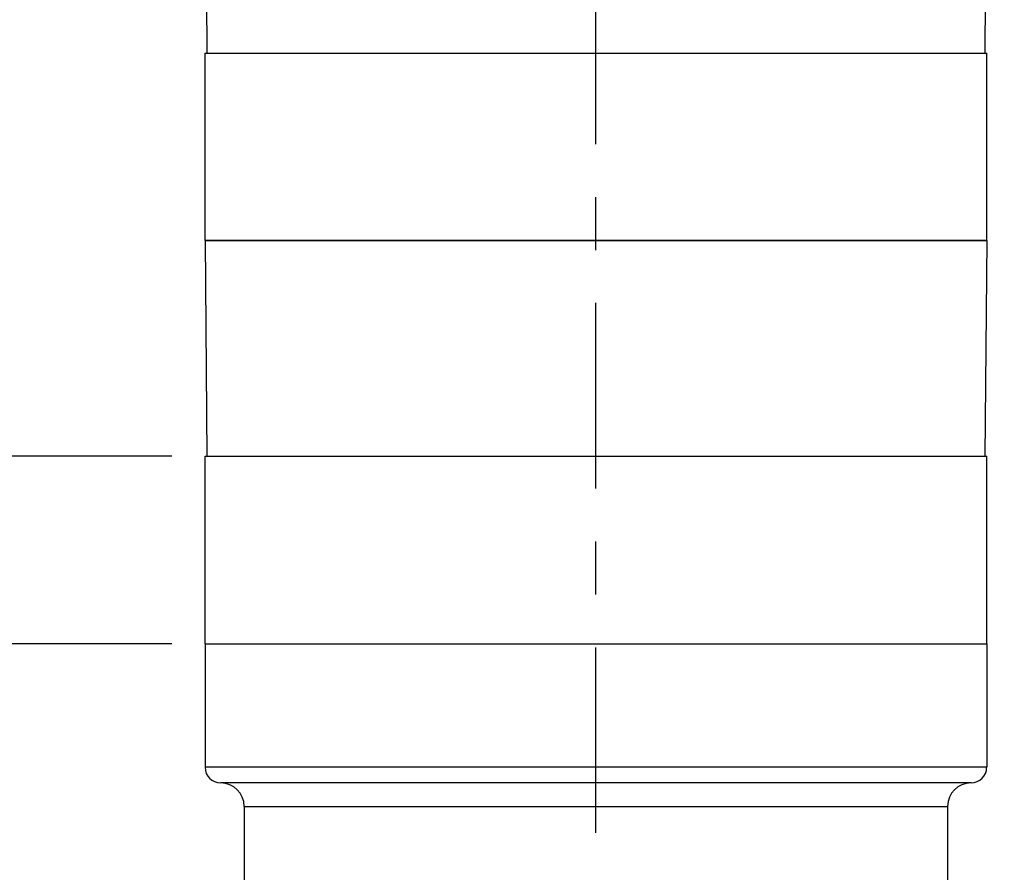
# Model space of a CAD drawing. Units: inches. Extents: x 0.4 to 16.6, y 0.6 to 10.4.
# Drawn here: x 3.4 to 5.3, y 5.6 to 7.2 of the extents above; entities that cross this region are included whole.
import ezdxf

# ---------------------------------------------------------------- set-up
doc = ezdxf.new("R2010")
doc.units = ezdxf.units.IN
doc.header["$LTSCALE"] = 0.935
doc.header["$MEASUREMENT"] = 0
doc.linetypes.add('CENTER', pattern=[0.6, 0.375, -0.075, 0.075, -0.075])
doc.layers.get('0').update_dxf_attribs({"linetype": 'CONTINUOUS'})
for name, color, linetype in [('02___PRT_ALL_AXES', 7, 'CONTINUOUS'), ('AXIS', 7, 'CONTINUOUS'), ('SCHEME_DIMS', 7, 'CONTINUOUS')]:
    doc.layers.add(name, color=color, linetype=linetype)
doc.dimstyles.new('DIMSTYLE_1', dxfattribs={"dimtxt": 0.1, "dimasz": 0.1875, "dimexe": 0.125, "dimexo": 0.0625, "dimgap": 0.1, "dimtad": 0, "dimtih": 1, "dimtoh": 1, "dimdec": 1, "dimlfac": 1.333333, "dimzin": 4, "dimdsep": 46, "dimtxsty": 'STANDARD', "dimblk": '_FILLED', "dimblk1": '_FILLED', "dimblk2": '_FILLED', "dimcen": 0.09, "dimadec": 0, "dimazin": 0, "dimtp": 0.1, "dimtm": 0.1, "dimtfac": 1, "dimtdec": 1, "dimtofl": 0, "dimtmove": 0, "dimatfit": 3, "dimldrblk": '_FILLED', "dimfxl": 1, "dimtolj": 1, "dimtzin": 4, "dimarcsym": 0})

# ---------------------------------------------------------------- blocks, each defined once
blk = doc.blocks.new('_FILLED')
at = {"color": 0, "linetype": 'BYBLOCK'}
blk.add_solid([(0, 0), (-1, 0.1667), (-1, -0.1667)], dxfattribs=at)
blk = doc.blocks.new('*D1')
at = {"layer": 'SCHEME_DIMS', "color": 7, "linetype": 'CONTINUOUS'}
for p, q in [((6.0959, 5.3002), (6.0959, 5.7002)), ((5.0914, 5.3002), (6.2209, 5.3002)), ((4.929, 4.7391), (6.2209, 4.7391)), ((6.0959, 4.7391), (6.0959, 4.3391))]:
    blk.add_line(p, q, dxfattribs=at)
at = {"layer": 'SCHEME_DIMS', "color": 7, "linetype": 'CONTINUOUS', "xscale": 0.1875, "yscale": 0.1875, "zscale": 0.1875}
for p, rotation in [((6.0959, 5.3002), 270), ((6.0959, 4.7391), 90)]:
    blk.add_blockref('_FILLED', p, dxfattribs=dict(at, rotation=rotation))
at = {"layer": 'SCHEME_DIMS', "color": 7, "linetype": 'CONTINUOUS', "insert": (5.9459, 5.1446), "char_height": 0.1, "width": 0.5, "attachment_point": 2, "line_spacing_factor": 0.9}
blk.add_mtext('19\\P[.75]', dxfattribs=at)
blk = doc.blocks.new('*D2')
at = {"layer": 'SCHEME_DIMS', "color": 7, "linetype": 'CONTINUOUS'}
for p, q in [((4.7519, 9.8607), (6.5959, 9.8607)), ((6.4709, 9.8607), (6.4709, 7.5249)), ((6.4709, 4.7391), (6.4709, 7.0749)), ((4.929, 4.7391), (6.5959, 4.7391))]:
    blk.add_line(p, q, dxfattribs=at)
at = {"layer": 'SCHEME_DIMS', "color": 7, "linetype": 'CONTINUOUS', "xscale": 0.1875, "yscale": 0.1875, "zscale": 0.1875}
for p, rotation in [((6.4709, 9.8607), 90), ((6.4709, 4.7391), 270)]:
    blk.add_blockref('_FILLED', p, dxfattribs=dict(at, rotation=rotation))
at = {"layer": 'SCHEME_DIMS', "color": 7, "linetype": 'CONTINUOUS', "insert": (6.4209, 7.4249), "char_height": 0.1, "width": 0.6, "attachment_point": 2, "line_spacing_factor": 0.9}
blk.add_mtext('173,5\\P[6.83]', dxfattribs=at)
blk = doc.blocks.new('*D3')
at = {"layer": 'SCHEME_DIMS', "color": 7, "linetype": 'CONTINUOUS'}
for p, q in [((3.2445, 6.8545), (3.0131, 6.8545)), ((3.2445, 6.4045), (3.2445, 6.8545)), ((3.682, 6.4045), (3.1195, 6.4045)), ((3.682, 6.0502), (3.1195, 6.0502)), ((3.2445, 6.0502), (3.2445, 5.6502))]:
    blk.add_line(p, q, dxfattribs=at)
at = {"layer": 'SCHEME_DIMS', "color": 7, "linetype": 'CONTINUOUS', "xscale": 0.1875, "yscale": 0.1875, "zscale": 0.1875}
for p, rotation in [((3.2445, 6.4045), 270), ((3.2445, 6.0502), 90)]:
    blk.add_blockref('_FILLED', p, dxfattribs=dict(at, rotation=rotation))
at = {"layer": 'SCHEME_DIMS', "color": 7, "linetype": 'CONTINUOUS', "insert": (2.6131, 6.9045), "char_height": 0.1, "width": 0.5, "attachment_point": 3, "line_spacing_factor": 0.9}
blk.add_mtext('12\\P[.47]', dxfattribs=at)

msp = doc.modelspace()

# ---------------------------------------------------------------- linework, layer by layer
at = {"color": 7, "linetype": 'CONTINUOUS'}
for p, q in [((3.7445, 7.5738), (3.748, 7.1663)), ((5.2209, 7.5738), (5.2173, 7.1663)), ((3.7445, 6.812), (3.748, 6.4045)), ((5.2209, 6.812), (3.7445, 6.812)), ((5.2209, 6.812), (5.2173, 6.4045))]:
    msp.add_line(p, q, dxfattribs=at)
at = {"layer": '02___PRT_ALL_AXES', "color": 7, "linetype": 'CENTER'}
msp.add_line((4.4827, 4.3916), (4.4827, 9.9256), dxfattribs=at)
at = {"layer": '02___PRT_ALL_AXES', "color": 7, "linetype": 'CONTINUOUS'}
for p, q in [((3.7445, 6.0502), (5.2209, 6.0502)), ((3.7445, 6.0502), (3.7445, 5.8169)), ((5.2209, 6.0502), (5.2209, 5.8169)), ((5.2209, 5.8169), (3.7445, 5.8169)), ((5.1913, 5.7874), (3.774, 5.7874)), ((3.8183, 5.7431), (5.147, 5.7431)), ((3.8183, 5.7431), (3.8183, 5.4183)), ((5.147, 5.7431), (5.147, 5.4183))]:
    msp.add_line(p, q, dxfattribs=at)
for centre, radius, start, end in [((3.774, 5.8169), 0.0295, 180, 270), ((5.1913, 5.8169), 0.0295, 270, 360), ((3.774, 5.7431), 0.0443, 0, 90), ((5.1913, 5.7431), 0.0443, 90, 180)]:
    msp.add_arc(centre, radius, start, end, dxfattribs=at)
at = {"layer": 'AXIS', "color": 7, "linetype": 'CONTINUOUS'}
for p, q in [((3.7445, 6.812), (3.7445, 7.1663)), ((3.7445, 7.1663), (5.2209, 7.1663)), ((5.2209, 6.812), (5.2209, 7.1663)), ((3.7445, 6.812), (5.2209, 6.812)), ((3.7445, 6.0502), (3.7445, 6.4045)), ((3.7445, 6.4045), (5.2209, 6.4045)), ((5.2209, 6.0502), (5.2209, 6.4045)), ((3.7445, 6.0502), (5.2209, 6.0502))]:
    msp.add_line(p, q, dxfattribs=at)

# ---------------------------------------------------------------- dimensions: what is measured, and where the dimension line sits
at = {"layer": 'SCHEME_DIMS', "color": 7, "linetype": 'CONTINUOUS'}
for base, p1, p2, picture, middle in [((6.4709, 9.8607), (4.8665, 4.7391), (4.6894, 9.8607), '*D2', (6.4709, 7.2999)), ((3.2445, 6.4045), (3.7445, 6.0502), (3.7445, 6.4045), '*D3', (2.6631, 6.7795)), ((6.0959, 5.3002), (4.8665, 4.7391), (5.0289, 5.3002), '*D1', (6.0959, 5.0196))]:
    dim = msp.add_linear_dim(base=base, p1=p1, p2=p2, angle=90, dimstyle='DIMSTYLE_1', dxfattribs=at)
    dim.commit()
    dim.dimension.update_dxf_attribs({"geometry": picture, "text_midpoint": middle, "dimtype": 160})

doc.saveas('drawing.dxf')
